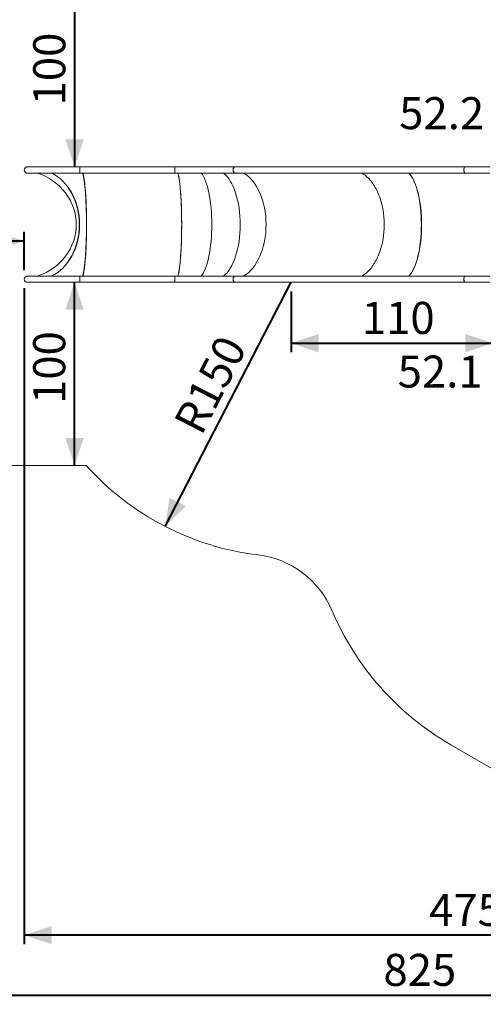
# Model space of a CAD drawing. Units: millimetres. Extents: x 0 to 2100, y 0 to 1488.
# Drawn here: x 319 to 572, y 675 to 1213 of the extents above; entities that cross this region are included whole.
import ezdxf

# ---------------------------------------------------------------- set-up
doc = ezdxf.new("R2010")
doc.units = ezdxf.units.MM
doc.header["$LTSCALE"] = 50
doc.layers.add('LE_NORM', color=179, linetype='Continuous', lineweight=40)
doc.styles.add('SLDTEXTSTYLE0', font='TXT', dxfattribs={"width": 0.605})
doc.dimstyles.new('SLDDIMSTYLE0', dxfattribs={"dimtxt": 17.5, "dimasz": 15, "dimexe": 0, "dimexo": 0.0625, "dimgap": 4.375, "dimtad": 1, "dimdec": 0, "dimrnd": 1e-09, "dimzin": 12, "dimdsep": 46, "dimtxsty": 'SLDTEXTSTYLE0', "dimsah": 1, "dimcen": 0.09, "dimadec": 0, "dimazin": 3, "dimtfac": 1, "dimtdec": 0, "dimtofl": 0, "dimtmove": 0, "dimatfit": 3, "dimfxl": 1, "dimfrac": 2, "dimtolj": 1, "dimtzin": 12, "dimarcsym": 0})
doc.dimstyles.new('SLDDIMSTYLE1', dxfattribs={"dimtxt": 17.5, "dimasz": 15, "dimexe": 0, "dimexo": 0.0625, "dimgap": 4.375, "dimtad": 1, "dimdec": 0, "dimrnd": 1e-09, "dimzin": 12, "dimdsep": 46, "dimtxsty": 'SLDTEXTSTYLE0', "dimsah": 1, "dimcen": 0, "dimadec": 0, "dimazin": 3, "dimtfac": 1, "dimtdec": 0, "dimtofl": 0, "dimtmove": 0, "dimatfit": 3, "dimfxl": 1, "dimfrac": 2, "dimtolj": 1, "dimtzin": 12, "dimarcsym": 0})

# ---------------------------------------------------------------- blocks, each defined once
blk = doc.blocks.new('_D')
at = {"layer": 'LE_NORM', "color": 7}
for p, q in [((321.81, 1075.71), (321.81, 1096.64)), ((121.95, 1091.69), (321.81, 1091.69))]:
    blk.add_line(p, q, dxfattribs=at)
for points in [[(121.95, 1091.69), (136.95, 1086.69), (136.95, 1096.69)], [(321.81, 1091.69), (306.81, 1096.69), (306.81, 1086.69)]]:
    blk.add_solid(points, dxfattribs=at)
at = {"layer": 'LE_NORM', "color": 7, "insert": (205.44, 1114.24), "char_height": 17.5, "attachment_point": 1, "style": 'SLDTEXTSTYLE0'}
blk.add_mtext('200', dxfattribs=at)
blk = doc.blocks.new('_D_1')
at = {"layer": 'LE_NORM', "color": 7}
blk.add_line((349.24, 969.07), (349.24, 1069.07), dxfattribs=at)
for points in [[(349.24, 1069.07), (344.24, 1054.07), (354.24, 1054.07)], [(349.24, 969.07), (354.24, 984.07), (344.24, 984.07)]]:
    blk.add_solid(points, dxfattribs=at)
at = {"layer": 'LE_NORM', "color": 7, "insert": (326.68, 1002.63), "char_height": 17.5, "attachment_point": 1, "rotation": 90, "style": 'SLDTEXTSTYLE0'}
blk.add_mtext('100', dxfattribs=at)
blk = doc.blocks.new('_D_2')
at = {"layer": 'LE_NORM', "color": 7}
for p, q in [((467.37, 1064.12), (467.37, 1030.89)), ((577.52, 1045.65), (577.52, 1030.89)), ((467.37, 1035.84), (577.52, 1035.84))]:
    blk.add_line(p, q, dxfattribs=at)
for points in [[(467.37, 1035.84), (482.37, 1030.84), (482.37, 1040.84)], [(577.52, 1035.84), (562.52, 1040.84), (562.52, 1030.84)]]:
    blk.add_solid(points, dxfattribs=at)
at = {"layer": 'LE_NORM', "color": 7, "insert": (506, 1058.4), "char_height": 17.5, "attachment_point": 1, "style": 'SLDTEXTSTYLE0'}
blk.add_mtext('110', dxfattribs=at)
blk = doc.blocks.new('_D_3')
at = {"layer": 'LE_NORM', "color": 7}
blk.add_line((398.67, 935.73), (467.37, 1069.07), dxfattribs=at)
blk.add_solid([(398.67, 935.73), (409.99, 946.77), (401.1, 951.35)], dxfattribs=at)
at = {"layer": 'LE_NORM', "color": 7, "insert": (402.93, 992.76), "char_height": 17.5, "attachment_point": 1, "rotation": 62.741, "style": 'SLDTEXTSTYLE0'}
blk.add_mtext('R150', dxfattribs=at)
blk = doc.blocks.new('_D_4')
at = {"layer": 'LE_NORM', "color": 7}
blk.add_line((349.24, 1232.14), (349.24, 1132.14), dxfattribs=at)
for points in [[(349.24, 1232.14), (344.24, 1217.14), (354.24, 1217.14)], [(349.24, 1132.14), (354.24, 1147.14), (344.24, 1147.14)]]:
    blk.add_solid(points, dxfattribs=at)
at = {"layer": 'LE_NORM', "color": 7, "insert": (326.68, 1165.7), "char_height": 17.5, "attachment_point": 1, "rotation": 90, "style": 'SLDTEXTSTYLE0'}
blk.add_mtext('100', dxfattribs=at)
blk = doc.blocks.new('_D_5')
at = {"layer": 'LE_NORM', "color": 7}
for q in [(561.13, 1249.44), (587.25, 1209.89)]:
    blk.add_line((504.59, 1335.06), q, dxfattribs=at)
for points in [[(504.59, 1335.06), (508.68, 1319.79), (517.02, 1325.3)], [(587.25, 1209.89), (583.15, 1225.17), (574.81, 1219.66)]]:
    blk.add_solid(points, dxfattribs=at)
at = {"layer": 'LE_NORM', "color": 7, "insert": (561.83, 1289.31), "char_height": 17.5, "attachment_point": 1, "rotation": 303.4408, "style": 'SLDTEXTSTYLE0'}
blk.add_mtext('150', dxfattribs=at)
blk = doc.blocks.new('_D_11')
at = {"layer": 'LE_NORM', "color": 7}
for p, q in [((121.95, 1064.12), (121.95, 674.73)), ((946.52, 965.27), (946.52, 674.73)), ((121.95, 679.68), (946.52, 679.68))]:
    blk.add_line(p, q, dxfattribs=at)
for points in [[(121.95, 679.68), (136.95, 674.68), (136.95, 684.68)], [(946.52, 679.68), (931.52, 684.68), (931.52, 674.68)]]:
    blk.add_solid(points, dxfattribs=at)
at = {"layer": 'LE_NORM', "color": 7, "insert": (517.79, 702.24), "char_height": 17.5, "attachment_point": 1, "style": 'SLDTEXTSTYLE0'}
blk.add_mtext('825', dxfattribs=at)
blk = doc.blocks.new('_D_12')
at = {"layer": 'LE_NORM', "color": 7}
for p, q in [((321.81, 1065.8), (321.81, 707.48)), ((796.52, 965.27), (796.52, 707.48)), ((796.52, 712.43), (321.81, 712.43))]:
    blk.add_line(p, q, dxfattribs=at)
for points in [[(321.81, 712.43), (336.81, 707.43), (336.81, 717.43)], [(796.52, 712.43), (781.52, 717.43), (781.52, 707.43)]]:
    blk.add_solid(points, dxfattribs=at)
at = {"layer": 'LE_NORM', "color": 7, "insert": (542.72, 734.99), "char_height": 17.5, "attachment_point": 1, "style": 'SLDTEXTSTYLE0'}
blk.add_mtext('475', dxfattribs=at)

msp = doc.modelspace()

# ---------------------------------------------------------------- linework, layer by layer
at = {"color": 7, "linetype": 'Continuous', "lineweight": 0}
for p, q in [((323.496135, 1132.1382748), (322.8041863, 1132.138267)), ((404.0855285, 1132.1382761), (352.221208, 1132.1382763)), ((562.2720686, 1132.1382743), (436.7980461, 1132.1382725)), ((575.8202752, 1132.1382747), (562.2720686, 1132.1382743)), ((322.8041858, 1128.7682672), (323.4961345, 1128.768275)), ((352.2212076, 1128.7682766), (404.085528, 1128.7682763)), ((436.7980457, 1128.7682729), (562.2720681, 1128.7682745)), ((562.2720681, 1128.7682745), (575.8352768, 1128.7682717)), ((323.4961393, 1072.4382701), (322.8041699, 1072.4382742)), ((404.0855343, 1072.4382739), (352.2212123, 1072.4382716)), ((562.2721731, 1072.4382762), (436.7980509, 1072.4382685)), ((575.835272, 1072.438274), (562.2721731, 1072.4382762)), ((322.8041694, 1069.0682744), (323.4961388, 1069.0682703)), ((352.2212119, 1069.0682718), (404.0855338, 1069.0682742)), ((436.7980504, 1069.0682688), (562.2721726, 1069.0682765)), ((562.2721726, 1069.0682765), (575.8202687, 1069.0682762)), ((221.9475315, 969.0682693), (355.5713368, 969.0682747)), ((554.6209388, 816.4353825), (622.7771433, 777.0853794))]:
    msp.add_line(p, q, dxfattribs=at)
at = {"color": 7, "linetype": 'Continuous', "lineweight": 0, "flags": 128}
for points in [[(352.221208, 1132.1382763), (351.1607419, 1132.1382718), (350.1051523, 1132.1382737), (349.0556191, 1132.1382753), (348.0133238, 1132.1382723), (346.979399, 1132.1382716), (345.9549995, 1132.1382707), (344.9412534, 1132.1382685), (343.939292, 1132.1382692), (342.9502139, 1132.1382685), (341.975122, 1132.1382694), (341.0150915, 1132.1382742), (340.0711927, 1132.1382774), (339.1444711, 1132.1382778), (338.235969, 1132.1382686), (337.3466388, 1132.1382784), (336.4775332, 1132.1382706), (335.629575, 1132.1382699), (334.8036985, 1132.1382736), (334.0008352, 1132.1382739), (333.2218696, 1132.1382765), (332.4676767, 1132.1382716), (331.7390671, 1132.1382799), (331.0368774, 1132.1382726), (330.3618619, 1132.1382685), (329.7147688, 1132.1382761), (329.0963284, 1132.1382729), (328.5072121, 1132.1382774), (327.9480971, 1132.1382703), (327.4195718, 1132.1382697), (326.922216, 1132.1382782), (326.456624, 1132.1382761), (326.0232925, 1132.1382656), (325.6226771, 1132.1382729), (325.2552568, 1132.1382691), (324.9214013, 1132.1382748), (324.6215157, 1132.1382764), (324.3559252, 1132.138265), (324.1248961, 1132.1382727), (323.9287153, 1132.1382716), (323.7675837, 1132.1382764), (323.6416907, 1132.138281), (323.5511694, 1132.1382774), (323.496135, 1132.1382748)], [(352.0450933, 1130.4532699), (352.0469679, 1130.6986071), (352.0525454, 1130.938723), (352.0617275, 1131.1684883), (352.0743268, 1131.3830009), (352.0900289, 1131.5777105), (352.1085459, 1131.7484472), (352.1294596, 1131.8915776), (352.152332, 1132.0040545), (352.176663, 1132.0834858), (352.2019601, 1132.1281599), (352.221208, 1132.1382763)], [(352.2212076, 1128.7682766), (352.2019594, 1128.7783777), (352.176664, 1128.8230657), (352.1523202, 1128.9024945), (352.1294632, 1129.0149684), (352.1085584, 1129.1580987), (352.0900478, 1129.3288361), (352.0743128, 1129.52355), (352.0617474, 1129.738059), (352.0525429, 1129.9678304), (352.0469641, 1130.207935), (352.0450933, 1130.4532699)], [(352.221208, 1132.1382763), (352.2147769, 1132.1371509), (352.1892218, 1132.1102451), (352.1643405, 1132.0480282), (352.1406741, 1131.9518189), (352.1187417, 1131.8236611), (352.0989757, 1131.666306), (352.0818182, 1131.4830944), (352.0676281, 1131.2779383), (352.0567, 1131.05521), (352.0492916, 1130.8196476), (352.0455493, 1130.5762732), (352.0455526, 1130.3302785), (352.0492981, 1130.0869033), (352.056701, 1129.8513411), (352.0676255, 1129.6286017), (352.0818161, 1129.4234404), (352.0989656, 1129.2402365), (352.1187321, 1129.0828798), (352.1406868, 1128.9547288), (352.1643467, 1128.8585229), (352.1892137, 1128.7963081), (352.2147805, 1128.7693994), (352.2212076, 1128.7682766)], [(403.9093916, 1130.453279), (403.9112876, 1130.6986055), (403.9168658, 1130.9387227), (403.9260472, 1131.1684868), (403.9386458, 1131.3829981), (403.9543486, 1131.5777089), (403.9728648, 1131.7484443), (403.99378, 1131.8915774), (404.0166517, 1132.004053), (404.040982, 1132.083483), (404.0662592, 1132.1281703), (404.0855285, 1132.1382761)], [(404.085528, 1128.7682763), (404.0662585, 1128.7783881), (404.0409829, 1128.8230629), (404.0166407, 1128.9024943), (403.9937829, 1129.0149668), (403.9728567, 1129.1581078), (403.9543468, 1129.3288465), (403.9386325, 1129.5235485), (403.9260464, 1129.7380694), (403.9168633, 1129.9678302), (403.911283, 1130.2079322), (403.9093916, 1130.453279)], [(404.0855285, 1132.1382761), (404.0790974, 1132.1371507), (404.0535415, 1132.1102435), (404.0286602, 1132.0480266), (404.0049938, 1131.9518174), (403.9830408, 1131.8236715), (403.9632748, 1131.6663164), (403.946118, 1131.4831061), (403.9319478, 1131.2779367), (403.9210205, 1131.0552098), (403.9136113, 1130.8196461), (403.909869, 1130.5762716), (403.9098716, 1130.3302757), (403.9136178, 1130.0869018), (403.9210215, 1129.8513408), (403.9319452, 1129.6286002), (403.9461152, 1129.4234508), (403.9632853, 1129.240235), (403.9830518, 1129.0828783), (404.0050065, 1128.9547273), (404.0286657, 1128.85852), (404.0535334, 1128.7963066), (404.0791002, 1128.7693978), (404.085528, 1128.7682763)], [(436.7980461, 1132.1382725), (435.5619095, 1132.1382677), (434.3032572, 1132.1382697), (433.0228321, 1132.138278), (431.7214219, 1132.1382741), (430.3997758, 1132.138268), (429.0586462, 1132.1382756), (427.6988707, 1132.1382695), (426.3212073, 1132.1382749), (424.9264993, 1132.1382746), (423.5155509, 1132.1382784), (422.08921, 1132.1382768), (420.6483069, 1132.1382774), (419.1936937, 1132.1382778), (417.7262245, 1132.1382794), (416.246777, 1132.1382764), (414.7562087, 1132.1382759), (413.2554006, 1132.1382778), (411.7452554, 1132.138272), (410.2266351, 1132.1382736), (408.7004453, 1132.1382776), (407.1676135, 1132.138269), (405.6290048, 1132.138268), (404.0855285, 1132.1382761)], [(435.7606536, 1130.4532743), (435.77172, 1130.6986057), (435.8046357, 1130.9387228), (435.8587436, 1131.1684821), (435.9328739, 1131.3829963), (436.0254158, 1131.5777113), (436.1344509, 1131.7484459), (436.2576368, 1131.8915719), (436.3923146, 1132.0040579), (436.5356551, 1132.0834829), (436.6845923, 1132.1281603), (436.7980461, 1132.1382725)], [(436.7980457, 1128.7682729), (436.6845913, 1128.7783777), (436.5356558, 1128.8230624), (436.3923236, 1128.9024861), (436.2576191, 1129.0149734), (436.1344636, 1129.1580977), (436.0254343, 1129.3288362), (435.9328606, 1129.5235468), (435.8587423, 1129.7380638), (435.8046332, 1129.9678303), (435.7717154, 1130.2079324), (435.7606536, 1130.4532743)], [(436.7980461, 1132.1382725), (436.7601512, 1132.1371526), (436.6096099, 1132.1102484), (436.463095, 1132.0480226), (436.3236959, 1131.9518209), (436.1944266, 1131.8236688), (436.0780257, 1131.6663071), (435.9769581, 1131.483099), (435.8933912, 1131.2779416), (435.8291061, 1131.0552074), (435.7854686, 1130.8196461), (435.7634192, 1130.5762724), (435.7634218, 1130.3302766), (435.7854756, 1130.0869025), (435.8291073, 1129.8513386), (435.8933886, 1129.628605), (435.976956, 1129.4234449), (436.0780159, 1129.2402381), (436.1944378, 1129.0828759), (436.3237085, 1128.9547305), (436.4631011, 1128.8585171), (436.6096221, 1128.796299), (436.7601539, 1128.7693995), (436.7980457, 1128.7682729)], [(323.4961345, 1128.768275), (323.5511689, 1128.7682776), (323.6416903, 1128.7682812), (323.7675832, 1128.7682766), (323.9287148, 1128.7682718), (324.1248956, 1128.7682729), (324.3559247, 1128.7682652), (324.6215152, 1128.7682766), (324.9214008, 1128.768275), (325.2552563, 1128.7682693), (325.6226766, 1128.7682731), (326.023292, 1128.7682658), (326.4566235, 1128.7682763), (326.9222155, 1128.7682784), (327.4195714, 1128.7682699), (327.9480966, 1128.7682705), (328.5072117, 1128.7682776), (329.0963279, 1128.7682731), (329.7147683, 1128.7682763), (330.3618614, 1128.7682687), (331.0368769, 1128.7682728), (331.7390666, 1128.7682801), (332.4676762, 1128.7682718), (333.2218691, 1128.7682767), (334.0008348, 1128.7682741), (334.803698, 1128.7682738), (335.6295745, 1128.7682701), (336.4775328, 1128.7682708), (337.346659, 1128.7682667), (338.2359685, 1128.7682689), (339.1444706, 1128.768278), (340.0711922, 1128.7682777), (341.0150925, 1128.768277), (341.9751215, 1128.7682696), (342.9502134, 1128.7682687), (343.9392915, 1128.7682695), (344.9412529, 1128.7682687), (345.954999, 1128.7682709), (346.9793985, 1128.7682718), (348.0133233, 1128.7682725), (349.0556186, 1128.7682755), (350.1051518, 1128.768274), (351.1607414, 1128.7682721), (352.2212076, 1128.7682766)], [(353.7676933, 1072.4382701), (353.777859, 1072.4731869), (353.8773738, 1072.8359049), (353.9755493, 1073.231923), (354.0722594, 1073.6607842), (354.1673716, 1074.1219731), (354.2608036, 1074.6149177), (354.352399, 1075.1390613), (354.4421046, 1075.6937395), (354.5297668, 1076.2783046), (354.6152879, 1076.8920628), (354.6985698, 1077.5342724), (354.7795381, 1078.2041366), (354.8580533, 1078.9008894), (354.9340583, 1079.6236691), (355.0074253, 1080.371634), (355.0780909, 1081.1438641), (355.1459653, 1081.9394409), (355.2109851, 1082.7573959), (355.2730395, 1083.5967747), (355.3320619, 1084.4565557), (355.3880034, 1085.3357005), (355.4407616, 1086.2331736), (355.4903111, 1087.1478818), (355.53657, 1088.0787299), (355.5794773, 1089.0246104), (355.6190042, 1089.984377), (355.6550923, 1090.9568796), (355.6876834, 1091.9409679), (355.7167483, 1092.9354474), (355.7422788, 1093.9391116), (355.7642017, 1094.9507846), (355.7825203, 1095.9692324), (355.7971936, 1096.9932398), (355.8082282, 1098.0215781), (355.815577, 1099.0530216), (355.8192583, 1100.0863141), (355.8192546, 1101.1202338), (355.8155841, 1102.1535244), (355.8082295, 1103.1849638), (355.7971912, 1104.2133131), (355.7825168, 1105.2373196), (355.7641951, 1106.2557716), (355.7422826, 1107.267432), (355.7167534, 1108.2711114), (355.6876729, 1109.2655881), (355.6550891, 1110.2496576), (355.6189997, 1111.2221718), (355.5794853, 1112.1819347), (355.5365555, 1113.127819), (355.4903117, 1114.0586649), (355.440755, 1114.9733774), (355.3879867, 1115.8708451), (355.3320702, 1116.7499852), (355.2730423, 1117.6097647), (355.2109692, 1118.4491542), (355.1459677, 1119.2671161), (355.0780897, 1120.062691), (355.0074372, 1120.8349116), (354.9340404, 1121.5828761), (354.8580533, 1122.3056594), (354.7795327, 1123.0024061), (354.6985755, 1123.6722827), (354.6152918, 1124.3144787), (354.5297641, 1124.9282308), (354.4420926, 1125.5128067), (354.3524116, 1126.0674852), (354.2607922, 1126.5916265), (354.1673794, 1127.0845758), (354.0722562, 1127.5457618), (353.9755431, 1127.97463), (353.8773737, 1128.370649), (353.7778626, 1128.7333497), (353.767687, 1128.7682724)], [(404.085528, 1128.7682763), (405.6290043, 1128.7682682), (407.1676131, 1128.7682692), (408.7004448, 1128.7682778), (410.2266346, 1128.7682739), (411.7452545, 1128.7682716), (413.2554005, 1128.7682787), (414.7562082, 1128.7682761), (416.2467765, 1128.7682766), (417.7262446, 1128.7682677), (419.1936932, 1128.768278), (420.6483064, 1128.7682776), (422.0892096, 1128.768277), (423.5155504, 1128.7682786), (424.9264988, 1128.7682748), (426.3212068, 1128.7682751), (427.6988702, 1128.7682697), (429.0586457, 1128.7682758), (430.3997753, 1128.7682682), (431.7214215, 1128.7682744), (433.0228316, 1128.7682783), (434.3032567, 1128.7682699), (435.5619091, 1128.7682679), (436.7980457, 1128.7682729)], [(405.6414341, 1072.4382785), (405.6515998, 1072.4731953), (405.7511322, 1072.8358963), (405.8493108, 1073.2319196), (405.9459972, 1073.6607875), (406.0411331, 1074.1219696), (406.1345443, 1074.6149261), (406.2261604, 1075.1390578), (406.3158454, 1075.6937479), (406.4035076, 1076.2783131), (406.4890493, 1076.8920594), (406.5723282, 1077.5342638), (406.6532789, 1078.2041451), (406.7318147, 1078.900886), (406.8077991, 1079.6236775), (406.8811837, 1080.3716254), (406.9518494, 1081.1438555), (407.0197238, 1081.9394322), (407.0847259, 1082.7574044), (407.1467773, 1083.596778), (407.2058234, 1084.4565523), (407.2617442, 1085.3357089), (407.314523, 1086.2331702), (407.3640489, 1087.1478851), (407.4103108, 1088.0787383), (407.4532387, 1089.024607), (407.492745, 1089.9843855), (407.5288331, 1090.956888), (407.5614433, 1091.9409619), (407.5905083, 1092.9354414), (407.6160181, 1093.9391175), (407.6379616, 1094.9507786), (407.6562802, 1095.9692264), (407.6709551, 1096.9932364), (407.6819675, 1098.021584), (407.689337, 1099.0530155), (407.6930197, 1100.0863107), (407.693016, 1101.1202303), (407.6893249, 1102.1535328), (407.6819688, 1103.1849697), (407.6709511, 1104.2133071), (407.6562768, 1105.2373136), (407.6379551, 1106.2557656), (407.6160219, 1107.2674379), (407.5905133, 1108.2711054), (407.5614329, 1109.2655821), (407.5288284, 1110.2496635), (407.4927597, 1111.2221657), (407.4532246, 1112.1819406), (407.4103155, 1113.1278129), (407.364051, 1114.0586707), (407.3145164, 1114.973374), (407.2617482, 1115.8708416), (407.205811, 1116.7499936), (407.1467831, 1117.6097732), (407.0847292, 1118.4491482), (407.0197292, 1119.2671126), (406.9518496, 1120.062685), (406.8811766, 1120.8349175), (406.8078019, 1121.5828727), (406.731814, 1122.3056546), (406.6532934, 1123.0024014), (406.5723369, 1123.6722793), (406.4890319, 1124.3144859), (406.4035042, 1124.928238), (406.3158533, 1125.5128019), (406.2261524, 1126.0674936), (406.1345522, 1126.5916205), (406.0411194, 1127.084583), (405.9460169, 1127.5457571), (405.8493031, 1127.974624), (405.7511344, 1128.3706442), (405.6516034, 1128.7333582), (405.6414477, 1128.7682677)], [(505.9388346, 1128.7682686), (505.9997256, 1128.733354), (506.5958191, 1128.3706405), (507.1838079, 1127.9746248), (507.7630167, 1127.5457589), (508.3327101, 1127.0845808), (508.8922576, 1126.5916198), (509.440939, 1126.0674879), (509.978121, 1125.5128052), (510.503165, 1124.9282296), (511.0154132, 1124.3144815), (511.5142671, 1123.6722885), (511.999146, 1123.0024092), (512.4694457, 1122.3056568), (512.9246052, 1121.5828716), (513.3640768, 1120.8349169), (513.7873337, 1120.0626921), (514.1938861, 1119.2671133), (514.5832208, 1118.4491512), (514.9549015, 1117.6097667), (515.3084255, 1116.7499966), (515.6434352, 1115.8708426), (515.959499, 1114.9733692), (516.2562255, 1114.0586628), (516.5332788, 1113.1278103), (516.7903148, 1112.1819327), (517.0270259, 1111.2221659), (517.2431377, 1110.2496561), (517.4383679, 1109.265583), (517.6125081, 1108.2711115), (517.7653624, 1107.2674284), (517.8967034, 1106.2557609), (518.0063996, 1105.237312), (518.0943058, 1104.213308), (518.1603282, 1103.1849697), (518.2044052, 1102.1535251), (518.226438, 1101.120234), (518.2264416, 1100.0863143), (518.2043959, 1099.0530185), (518.1603269, 1098.021584), (518.0943097, 1096.9932373), (518.006382, 1095.9692361), (517.8966889, 1094.9507852), (517.7653593, 1093.9391093), (517.6125237, 1092.9354356), (517.4383786, 1091.9409631), (517.2431207, 1090.9568906), (517.0270307, 1089.9843719), (516.7903072, 1089.0246091), (516.5332719, 1088.0787318), (516.2562248, 1087.1478797), (515.959485, 1086.2331773), (515.6434307, 1085.335709), (515.3084371, 1084.4565539), (514.9548963, 1083.5967725), (514.5832164, 1082.7574054), (514.193883, 1081.9394368), (513.7873344, 1081.1438643), (513.3640855, 1080.3716274), (512.9246024, 1079.6236765), (512.4694464, 1078.9008882), (511.9991506, 1078.2041384), (511.5142799, 1077.5342624), (511.01541, 1076.8920669), (510.5031486, 1076.2783178), (509.978133, 1075.693738), (509.4409477, 1075.1390533), (508.8922498, 1074.6149254), (508.332723, 1074.1219662), (507.762997, 1073.6607894), (507.1838141, 1073.2319178), (506.5958185, 1072.8358951), (505.9997212, 1072.4731899), (505.9388195, 1072.4382768)], [(505.9388195, 1072.4382768), (505.9997212, 1072.4731899), (506.5958185, 1072.8358951), (507.1838141, 1073.2319178), (507.762997, 1073.6607894), (508.332723, 1074.1219662), (508.8922498, 1074.6149254), (509.4409477, 1075.1390533), (509.978133, 1075.693738), (510.5031486, 1076.2783178), (511.01541, 1076.8920669), (511.5142799, 1077.5342624), (511.9991506, 1078.2041384), (512.4694464, 1078.9008882), (512.9246024, 1079.6236765), (513.3640855, 1080.3716274), (513.7873344, 1081.1438643), (514.193883, 1081.9394368), (514.5832164, 1082.7574054), (514.9548963, 1083.5967725), (515.3084371, 1084.4565539), (515.6434307, 1085.335709), (515.959485, 1086.2331773), (516.2562248, 1087.1478797), (516.5332719, 1088.0787318), (516.7903072, 1089.0246091), (517.0270307, 1089.9843719), (517.2431207, 1090.9568906), (517.4383786, 1091.9409631), (517.6125237, 1092.9354356), (517.7653593, 1093.9391093), (517.8966889, 1094.9507852), (518.006382, 1095.9692361), (518.0943097, 1096.9932373), (518.1603269, 1098.021584), (518.2043959, 1099.0530185), (518.2264416, 1100.0863143), (518.226438, 1101.120234), (518.2044052, 1102.1535251), (518.1603282, 1103.1849697), (518.0943058, 1104.213308), (518.0063996, 1105.237312), (517.8967034, 1106.2557609), (517.7653624, 1107.2674284), (517.6125081, 1108.2711115), (517.4383679, 1109.265583), (517.2431377, 1110.2496561), (517.0270259, 1111.2221659), (516.7903148, 1112.1819327), (516.5332788, 1113.1278103), (516.2562255, 1114.0586628), (515.959499, 1114.9733692), (515.6434352, 1115.8708426), (515.3084255, 1116.7499966), (514.9549015, 1117.6097667), (514.5832208, 1118.4491512), (514.1938861, 1119.2671133), (513.7873337, 1120.0626921), (513.3640768, 1120.8349169), (512.9246052, 1121.5828716), (512.4694457, 1122.3056568), (511.999146, 1123.0024092), (511.5142671, 1123.6722885), (511.0154132, 1124.3144815), (510.503165, 1124.9282296), (509.978121, 1125.5128052), (509.440939, 1126.0674879), (508.8922576, 1126.5916198), (508.3327101, 1127.0845808), (507.7630167, 1127.5457589), (507.1838079, 1127.9746248), (506.5958191, 1128.3706405), (505.9997256, 1128.733354), (505.9388346, 1128.7682686)], [(352.2212123, 1072.4382716), (351.1607462, 1072.4382671), (350.1051566, 1072.438269), (349.0556264, 1072.4382757), (348.0133296, 1072.4382701), (346.9794048, 1072.4382694), (345.9549846, 1072.4382804), (344.9412401, 1072.4382808), (343.9392772, 1072.438279), (342.950199, 1072.4382782), (341.9751087, 1072.4382817), (341.0150973, 1072.4382721), (340.071197, 1072.4382727), (339.1444754, 1072.438273), (338.2359526, 1072.4382758), (337.3466461, 1072.4382788), (336.4775376, 1072.4382658), (335.6295586, 1072.438277), (334.8037057, 1072.438274), (334.0008396, 1072.4382692), (333.2218739, 1072.4382718), (332.467684, 1072.438272), (331.7390714, 1072.4382751), (331.0368847, 1072.438273), (330.3618456, 1072.4382756), (329.7147701, 1072.4382662), (329.0963327, 1072.4382682), (328.5072165, 1072.4382727), (327.9480778, 1072.4382723), (327.4195525, 1072.4382717), (326.9222233, 1072.4382786), (326.4566283, 1072.4382713), (326.0232761, 1072.4382728), (325.6226844, 1072.4382733), (325.2552434, 1072.4382814), (324.9214056, 1072.43827), (324.62152, 1072.4382716), (324.3559118, 1072.4382773), (324.1249004, 1072.4382679), (323.9287226, 1072.438272), (323.767591, 1072.4382768), (323.6416921, 1072.4382711), (323.5511767, 1072.4382778), (323.4961393, 1072.4382701)], [(352.0450785, 1070.7532797), (352.0469516, 1070.9986142), (352.0525512, 1071.2387208), (352.0617333, 1071.4684862), (352.0743311, 1071.6829961), (352.0900347, 1071.8777083), (352.1085502, 1072.0484424), (352.1294654, 1072.1915754), (352.1523378, 1072.3040523), (352.1766688, 1072.3834836), (352.2019453, 1072.4281697), (352.2212123, 1072.4382716)], [(352.2212119, 1069.0682718), (352.2019431, 1069.0783849), (352.1766683, 1069.1230609), (352.152326, 1069.2024923), (352.1294675, 1069.3149636), (352.1085436, 1069.4581085), (352.0900314, 1069.6288433), (352.0743171, 1069.8235453), (352.0617311, 1070.0380661), (352.0525486, 1070.2678282), (352.0469699, 1070.5079328), (352.0450785, 1070.7532797)], [(352.2212123, 1072.4382716), (352.2147842, 1072.4371513), (352.1892261, 1072.4102403), (352.1643448, 1072.3480234), (352.1406784, 1072.2518142), (352.1187269, 1072.1236709), (352.0989609, 1071.9663157), (352.0818033, 1071.7831041), (352.0676118, 1071.5779454), (352.0567043, 1071.3552053), (352.0492974, 1071.1196454), (352.0455551, 1070.876271), (352.0455569, 1070.6302738), (352.0493024, 1070.3868985), (352.0567083, 1070.1513415), (352.0676313, 1069.9285995), (352.0817998, 1069.7234476), (352.0989699, 1069.5402317), (352.1187364, 1069.3828751), (352.1406705, 1069.254736), (352.1643525, 1069.1585207), (352.189218, 1069.0963033), (352.2147848, 1069.0693946), (352.2212119, 1069.0682718)], [(403.9093974, 1070.7532769), (403.9112735, 1070.9986166), (403.9168701, 1071.238718), (403.9260523, 1071.4684833), (403.9386294, 1071.6830052), (403.9543536, 1071.8777055), (403.9728691, 1072.0484396), (403.9937843, 1072.1915726), (404.0166361, 1072.3040614), (404.0409878, 1072.3834808), (404.0662642, 1072.4281668), (404.0855343, 1072.4382739)], [(404.0855338, 1069.0682742), (404.0662621, 1069.0783821), (404.0409872, 1069.1230581), (404.016645, 1069.2024895), (403.9937894, 1069.314966), (403.9728625, 1069.4581057), (403.9543504, 1069.6288405), (403.938639, 1069.8235476), (403.92605, 1070.0380633), (403.9168676, 1070.2678254), (403.9112888, 1070.50793), (403.9093974, 1070.7532769)], [(404.0855343, 1072.4382739), (404.0791032, 1072.4371485), (404.0535481, 1072.4102427), (404.0286638, 1072.3480206), (404.0050003, 1072.2518165), (403.9830458, 1072.1236681), (403.9632798, 1071.9663129), (403.9461223, 1071.7831013), (403.9319337, 1071.5779478), (403.9210263, 1071.3552076), (403.9136163, 1071.1196426), (403.9098741, 1070.8762682), (403.9098759, 1070.630271), (403.9136244, 1070.3869009), (403.9210273, 1070.1513387), (403.9319296, 1069.9286086), (403.9461217, 1069.7234499), (403.9632919, 1069.5402341), (403.9830583, 1069.3828774), (404.0049894, 1069.2547331), (404.0286715, 1069.1585179), (404.0535399, 1069.0963057), (404.0791038, 1069.0693918), (404.0855338, 1069.0682742)], [(436.7980509, 1072.4382685), (435.5618947, 1072.4382775), (434.3032427, 1072.4382801), (433.0228372, 1072.4382746), (431.7214263, 1072.4382695), (430.3997613, 1072.4382784), (429.0586524, 1072.4382741), (427.6988566, 1072.4382805), (426.3212138, 1072.438274), (424.9265048, 1072.4382718), (423.5155575, 1072.4382775), (422.0892147, 1072.4382727), (420.6483135, 1072.4382765), (419.1936995, 1072.4382756), (417.7262303, 1072.4382773), (416.2467813, 1072.4382716), (414.756213, 1072.4382711), (413.2554068, 1072.4382763), (411.7452616, 1072.4382705), (410.2266409, 1072.4382715), (408.7004496, 1072.4382728), (407.1675987, 1072.4382787), (405.62899, 1072.4382777), (404.0855343, 1072.4382739)], [(435.7606599, 1070.753273), (435.7717035, 1070.9986126), (435.8046399, 1071.2387179), (435.8587485, 1071.4684784), (435.9328572, 1071.6830029), (436.0254225, 1071.8777106), (436.1344564, 1072.0484431), (436.2576214, 1072.1915807), (436.3923192, 1072.3040536), (436.5356617, 1072.3834821), (436.6845777, 1072.4281706), (436.7980509, 1072.4382685)], [(436.7980504, 1069.0682688), (436.6845756, 1069.0783858), (436.5356612, 1069.1230594), (436.3923074, 1069.2024936), (436.2576235, 1069.3149689), (436.1344468, 1069.4581041), (436.0254193, 1069.6288457), (435.9328667, 1069.8235453), (435.8587463, 1070.0380584), (435.8046374, 1070.2678254), (435.7717011, 1070.5079431), (435.7606599, 1070.753273)], [(436.7980509, 1072.4382685), (436.7601576, 1072.4371516), (436.6096145, 1072.4102441), (436.4631015, 1072.3480217), (436.3237002, 1072.2518162), (436.1944331, 1072.123668), (436.0780095, 1071.9663144), (435.9769637, 1071.7830964), (435.8933951, 1071.577936), (435.8291123, 1071.3552059), (435.7854731, 1071.1196417), (435.7634255, 1070.8762712), (435.7634273, 1070.630274), (435.7854812, 1070.3869), (435.8291133, 1070.1513369), (435.8933939, 1069.928602), (435.9769601, 1069.7234398), (436.0780216, 1069.5402356), (436.194422, 1069.3828841), (436.323713, 1069.2547261), (436.4630856, 1069.1585257), (436.6096063, 1069.0963071), (436.7601583, 1069.0693949), (436.7980504, 1069.0682688)], [(323.4961388, 1069.0682703), (323.5511762, 1069.068278), (323.6416916, 1069.0682713), (323.7675905, 1069.068277), (323.9287221, 1069.0682722), (324.1248999, 1069.0682681), (324.3559113, 1069.0682775), (324.6215195, 1069.0682718), (324.9214051, 1069.0682703), (325.2552429, 1069.0682816), (325.6226839, 1069.0682735), (326.0232756, 1069.068273), (326.4566278, 1069.0682715), (326.9222228, 1069.0682788), (327.419552, 1069.0682719), (327.9480773, 1069.0682726), (328.507216, 1069.0682729), (329.0963322, 1069.0682684), (329.7147696, 1069.0682664), (330.3618451, 1069.0682759), (331.0368842, 1069.0682732), (331.7390709, 1069.0682754), (332.4676835, 1069.0682722), (333.2218734, 1069.068272), (334.0008391, 1069.0682694), (334.8037053, 1069.0682742), (335.6295581, 1069.0682773), (336.4775371, 1069.068266), (337.3466456, 1069.068279), (338.2359522, 1069.068276), (339.1444749, 1069.0682732), (340.0711995, 1069.0682781), (341.0150938, 1069.0682671), (341.9751288, 1069.06827), (342.9501985, 1069.0682785), (343.9392767, 1069.0682792), (344.9412366, 1069.0682758), (345.9549841, 1069.0682806), (346.9794043, 1069.0682697), (348.0133291, 1069.0682703), (349.0556259, 1069.0682759), (350.1051561, 1069.0682692), (351.1607457, 1069.0682673), (352.2212119, 1069.0682718)], [(404.0855338, 1069.0682742), (405.6289895, 1069.068278), (407.1675982, 1069.068279), (408.7004491, 1069.0682731), (410.2266404, 1069.0682717), (411.7452611, 1069.0682707), (413.2554063, 1069.0682765), (414.7562125, 1069.0682713), (416.2467808, 1069.0682718), (417.7262298, 1069.0682775), (419.193699, 1069.0682759), (420.648313, 1069.0682768), (422.0892142, 1069.0682729), (423.515557, 1069.0682777), (424.9265043, 1069.068272), (426.3212133, 1069.0682742), (427.6988561, 1069.0682807), (429.0586519, 1069.0682743), (430.3997608, 1069.0682786), (431.7214258, 1069.0682697), (433.0228367, 1069.0682748), (434.3032422, 1069.0682803), (435.5618942, 1069.0682777), (436.7980504, 1069.0682688)]]:
    msp.add_lwpolyline(points, dxfattribs=at)
at = {"color": 7, "linetype": 'Continuous', "lineweight": 0}
for centre, radius, start, end in [((323.4969037, 1130.4532749), 1.6850001, 90.026139094, 269.973844195), ((323.4965961, 1130.4538441), 1.6844308, 90.015685516, 180.019457742), ((323.4966742, 1130.4527838), 1.6845088, 179.983391595, 269.981643234), ((320.2601131, 1100.6032786), 29.8942018, 351.858101059, 8.141880591), ((323.496908, 1070.7532702), 1.6850001, 90.026139094, 269.973844195), ((323.4965499, 1070.7538898), 1.6843803, 90.013966919, 180.021176339), ((323.4966771, 1070.7527776), 1.6845074, 179.983343126, 269.981691703), ((467.3747452, 1069.0682734), 150, 221.810314896, 263.165055429), ((443.5728344, 870.4896516), 50, 22.943994391, 83.165055429), ((631.8434435, 950.1886841), 154.445, 202.943994391, 240)]:
    msp.add_arc(centre, radius, start, end, dxfattribs=at)
for centre, major_axis, ratio, start_param, end_param in [((562.2727877, 1130.4532734), (0, 1.685), 0.3427387083, 0, 1.5707963268), ((562.2720717, 1130.4532734), (0, 1.685), 0.3423137639, 0, 3.1415926536), ((562.2727877, 1130.4532734), (0, 1.685), 0.3427387083, 1.5707963268, 3.1415926536), ((318.3736827, 1100.6032734), (31.8008093, 0), 0.938655358, 5.0499926935, 7.5163779209), ((328.855657, 1100.6032734), (0, 29.85), 0.7701125281, 3.4791963667, 5.9455815941), ((328.855657, 1100.6032734), (0, 29.85), 0.7741099132, 3.4791963667, 5.9455815941), ((352.5479003, 1100.6032734), (0, 29.85), 0.1067807964, 3.4791963667, 5.9455815941), ((352.5479003, 1100.6032734), (0, 30.1), 0.1095520967, 5.2645018876, 5.9226674933), ((404.6115774, 1100.6032734), (0, 29.85), 0.1032422901, 3.4791963667, 5.9455815941), ((415.5595186, 1100.6032734), (0, 29.85), 0.2869383539, 3.4791963667, 5.9455815941), ((415.5595186, 1100.6032734), (0, 29.85), 0.2869383539, 3.4791963667, 5.9455815941), ((425.9127831, 1100.6032734), (0, 29.85), 0.4606563067, 3.4791963667, 5.9455815941), ((425.9127831, 1100.6032734), (0, 29.85), 0.4606563067, 3.4791963667, 5.9455815941), ((435.3113422, 1100.6032734), (0, 29.85), 0.6183552096, 3.4791963667, 5.9455815941), ((528.2810118, 1100.6032734), (0, 29.85), 0.3420551354, 3.4791963667, 5.9455815941), ((528.2810118, 1100.6032734), (0, 29.85), 0.3472114291, 3.4791963667, 5.9455815941), ((352.5479003, 1100.6032734), (0, 30.1), 0.1095520967, 3.5021104675, 4.1602760736), ((562.2727877, 1070.7532734), (0, 1.685), 0.3427387083, 0, 1.5707963268), ((562.2721774, 1070.7532734), (0, 1.685), 0.3423765257, 0, 3.1415926536), ((562.2727877, 1070.7532734), (0, 1.685), 0.3427387083, 1.5707963268, 3.1415926536)]:
    msp.add_ellipse(centre, major_axis=major_axis, ratio=ratio, start_param=start_param, end_param=end_param, dxfattribs=at)

# ---------------------------------------------------------------- texts
at = {"layer": 'LE_NORM', "color": 7, "char_height": 17.5, "attachment_point": 1, "style": 'SLDTEXTSTYLE0'}
for s, insert in [('52.2', (526.3980272, 1170.2191589)), ('52.1', (525.5683027, 1029.093516))]:
    msp.add_mtext(s, dxfattribs=dict(at, insert=insert))

# ---------------------------------------------------------------- dimensions: what is measured, and where the dimension line sits
at = {"layer": 'LE_NORM', "color": 7}
for base, p1, p2, angle, picture, middle in [((587.2467114, 1209.8943807), (504.5853857, 1335.0626883), (587.2467114, 1209.8943807), 303.440828412, '_D_5', (552.0690238, 1263.1615112)), ((349.242857, 1132.1382734), (355.5713463, 1232.1382734), (321.6314995, 1132.1382734), 90, '_D_4', (349.242857, 1182.1382734)), ((349.242857, 1069.0682734), (355.5713463, 969.0682734), (352.221215, 1069.0682734), 90, '_D_1', (349.242857, 1019.0682734))]:
    dim = msp.add_linear_dim(base=base, p1=p1, p2=p2, angle=angle, dimstyle='SLDDIMSTYLE0', dxfattribs=at)
    dim.commit()
    dim.dimension.update_dxf_attribs({"geometry": picture, "text_midpoint": middle, "dimtype": 160})
for base, p1, p2, picture, middle in [((321.8111331, 1091.6860929), (121.9475259, 1069.0682734), (321.8111331, 1070.7532734), '_D', (221.8793295, 1091.6860929)), ((321.8111331, 712.4334108), (796.5169046, 970.2188157), (321.8111331, 1070.7532734), '_D_12', (559.1640189, 712.4334108)), ((946.5169046, 679.6799544), (121.9475259, 1069.0682734), (946.5169046, 970.2188157), '_D_11', (534.2322153, 679.6799544)), ((577.520273, 1035.8446664), (467.3747452, 1069.0682734), (577.520273, 1050.6032734), '_D_2', (522.4475091, 1035.8446664))]:
    dim = msp.add_linear_dim(base=base, p1=p1, p2=p2, dimstyle='SLDDIMSTYLE0', dxfattribs=at)
    dim.commit()
    dim.dimension.update_dxf_attribs({"geometry": picture, "text_midpoint": middle, "dimtype": 160})
dim = msp.add_radius_dim(center=(467.3747452, 1069.0682734), mpoint=(398.6726312, 935.7265338), dimstyle='SLDDIMSTYLE1', dxfattribs=at)
dim.commit()
dim.dimension.update_dxf_attribs({"geometry": '_D_3', "text_midpoint": (433.0237382, 1002.3974536), "dimtype": 164})

doc.saveas('drawing.dxf')
